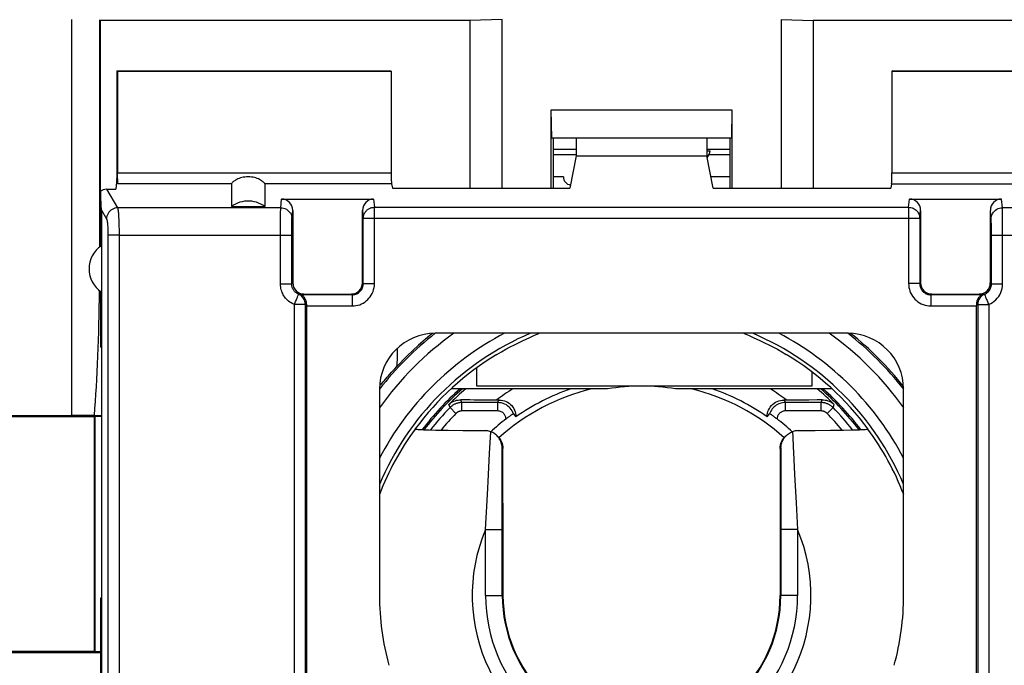
# Model space of a CAD drawing. Units: millimetres. Extents: x -54.1 to 30.6, y -24.5 to 40.
# Drawn here: x 0.1 to 17.8, y 8.7 to 20.3 of the extents above; entities that cross this region are included whole.
import ezdxf

# ---------------------------------------------------------------- set-up
doc = ezdxf.new("R2010")
doc.units = ezdxf.units.MM
doc.header["$LTSCALE"] = 16.335
doc.layers.get('0').update_dxf_attribs({"linetype": 'CONTINUOUS'})
for name, color, linetype in [('ASSI', 7, 'CONTINUOUS'), ('DRAFT', 7, 'CONTINUOUS'), ('IMPORT_IGES', 7, 'CONTINUOUS'), ('RACCORDO', 7, 'CONTINUOUS'), ('SMUSSO', 7, 'CONTINUOUS')]:
    doc.layers.add(name, color=color, linetype=linetype)

msp = doc.modelspace()

# ---------------------------------------------------------------- linework, layer by layer
at = {"color": 250, "linetype": 'CONTINUOUS'}
for p, q in [((4.785, 16.944), (1.861, 16.944)), ((4.785, 16.944), (4.801, 17.1)), ((6.449, 17.1), (6.464, 16.953)), ((6.464, 15.586), (6.464, 16.953)), ((6.464, 16.953), (16.036, 16.953)), ((16.036, 16.953), (16.051, 17.1)), ((16.036, 16.953), (16.036, 15.586)), ((17.715, 16.944), (17.699, 17.1)), ((20.639, 16.944), (17.715, 16.944)), ((4.782, 16.756), (4.783, 16.835)), ((4.783, 16.835), (4.783, 16.876)), ((4.985, 16.747), (5, 16.898)), ((6.25, 16.898), (6.264, 16.756)), ((16.236, 16.756), (16.25, 16.898)), ((17.515, 16.747), (17.5, 16.898)), ((17.717, 16.881), (17.716, 16.912)), ((17.718, 16.821), (17.717, 16.881)), ((17.719, 16.701), (17.718, 16.821)), ((4.781, 16.615), (4.782, 16.756)), ((4.781, 15.581), (4.781, 16.615)), ((4.981, 16.594), (4.982, 16.652)), ((4.981, 16.526), (4.981, 16.594)), ((4.982, 16.652), (4.983, 16.682)), ((6.264, 15.586), (6.264, 16.756)), ((6.264, 16.756), (16.236, 16.756)), ((16.236, 16.756), (16.236, 15.586)), ((17.517, 16.686), (17.517, 16.709)), ((17.518, 16.658), (17.517, 16.686)), ((17.519, 16.601), (17.518, 16.658)), ((17.519, 16.531), (17.519, 16.601)), ((17.719, 16.497), (17.719, 16.701)), ((1.887, 16.451), (4.981, 16.451)), ((4.981, 15.581), (4.981, 16.526)), ((17.519, 15.581), (17.519, 16.531)), ((17.519, 16.451), (20.613, 16.451)), ((17.719, 15.581), (17.719, 16.497)), ((4.781, 15.581), (4.981, 15.581)), ((4.981, 15.581), (5, 15.6)), ((6.264, 15.586), (6.25, 15.6)), ((6.264, 15.586), (6.464, 15.586)), ((16.236, 15.586), (16.036, 15.586)), ((16.236, 15.586), (16.25, 15.6)), ((17.519, 15.581), (17.5, 15.6)), ((17.519, 15.581), (17.719, 15.581)), ((6.064, 15.386), (5.155, 15.386)), ((5.197, 15.397), (5.2, 15.4)), ((6.064, 15.386), (6.05, 15.4)), ((6.064, 15.386), (6.064, 15.186)), ((16.436, 15.386), (16.45, 15.4)), ((17.345, 15.386), (16.436, 15.386)), ((16.436, 15.386), (16.436, 15.186)), ((17.303, 15.397), (17.3, 15.4)), ((5.029, 5.573), (5.029, 15.211)), ((5.226, 15.211), (5.029, 15.211)), ((5.226, 5.573), (5.226, 15.211)), ((5.25, 15.186), (6.064, 15.186)), ((16.436, 15.186), (17.25, 15.186)), ((17.274, 15.211), (17.471, 15.211)), ((17.274, 15.211), (17.274, 5.573)), ((17.471, 15.211), (17.471, 5.573)), ((6.87, 14.425), (6.873, 14.331)), ((7.818, 13.366), (7.797, 13.42)), ((8.032, 13.455), (8.012, 13.504)), ((8.032, 13.305), (8.032, 13.455)), ((8.673, 13.455), (8.032, 13.455)), ((8.673, 13.305), (8.673, 13.455)), ((14.468, 13.455), (13.827, 13.455)), ((13.827, 13.305), (13.827, 13.455)), ((14.468, 13.455), (14.488, 13.504)), ((14.468, 13.305), (14.468, 13.455)), ((14.682, 13.366), (14.703, 13.42)), ((7.925, 13.261), (7.818, 13.366)), ((8.673, 13.305), (8.032, 13.305)), ((14.468, 13.305), (13.827, 13.305)), ((14.575, 13.261), (14.682, 13.366)), ((8.528, 12.545), (8.547, 12.934)), ((13.953, 12.934), (13.958, 12.839)), ((8.501, 12.04), (8.528, 12.545)), ((8.755, 11.844), (8.753, 12.645)), ((8.766, 12.631), (8.753, 12.645)), ((13.747, 12.645), (13.734, 12.631)), ((13.747, 12.645), (13.747, 12.471)), ((13.97, 12.568), (13.992, 12.17)), ((13.747, 12.471), (13.745, 10)), ((13.992, 12.17), (14.02, 11.658)), ((8.755, 11.182), (8.755, 11.844)), ((8.471, 11.495), (8.483, 11.703)), ((14.02, 11.658), (14.045, 11.182)), ((8.455, 10), (8.455, 11.182)), ((8.455, 11.182), (8.755, 11.182)), ((8.755, 10), (8.755, 11.182)), ((14.045, 11.182), (13.745, 11.182)), ((14.045, 11.182), (14.045, 10)), ((8.455, 10), (8.767, 10)), ((14.045, 10), (13.733, 10))]:
    msp.add_line(p, q, dxfattribs=at)
at = {"color": 7, "linetype": 'CONTINUOUS'}
for p, q in [((3.9, 16.966), (4.5, 16.966)), ((4.801, 17.1), (6.449, 17.1)), ((16.051, 17.1), (17.699, 17.1)), ((5, 16.898), (5, 15.6)), ((6.25, 15.6), (6.25, 16.898)), ((16.25, 16.898), (16.25, 15.6)), ((17.5, 15.6), (17.5, 16.898)), ((5.176, 15.392), (5.155, 15.386)), ((5.197, 15.397), (5.176, 15.392)), ((17.324, 15.392), (17.303, 15.397)), ((17.345, 15.386), (17.324, 15.392)), ((5.25, 15.199), (5.25, 15.205)), ((5.25, 15.192), (5.25, 15.199)), ((5.25, 5.597), (5.25, 15.192)), ((17.25, 15.205), (17.25, 15.199)), ((17.25, 15.199), (17.25, 15.192)), ((17.25, 5.597), (17.25, 15.192)), ((14.946, 14.696), (7.554, 14.696)), ((1.571, 14.45), (1.553, 14.45)), ((1.571, 14.45), (1.571, 9.95)), ((6.554, 13.696), (6.554, 10.002)), ((15.946, 10.002), (15.946, 13.696)), ((8.07, 13.503), (8.012, 13.504)), ((8.173, 13.502), (8.07, 13.503)), ((8.253, 13.501), (8.173, 13.502)), ((8.437, 13.5), (8.253, 13.501)), ((8.7, 13.5), (8.437, 13.5)), ((14.063, 13.5), (13.8, 13.5)), ((14.247, 13.501), (14.063, 13.5)), ((14.398, 13.502), (14.247, 13.501)), ((14.488, 13.504), (14.398, 13.502)), ((8.955, 13.256), (9, 13.2)), ((13.5, 13.2), (13.545, 13.256)), ((7.194, 12.982), (7.194, 12.983)), ((7.562, 12.964), (7.782, 12.96)), ((7.782, 12.96), (8.045, 12.956)), ((8.045, 12.956), (8.445, 12.953)), ((14.055, 12.953), (14.359, 12.955)), ((14.359, 12.955), (14.635, 12.959)), ((14.635, 12.959), (14.87, 12.963)), ((14.87, 12.963), (15.001, 12.966)), ((15.001, 12.966), (15.109, 12.969)), ((15.306, 12.983), (15.306, 12.982)), ((8.767, 11.652), (8.766, 12.631)), ((13.734, 12.631), (13.733, 10)), ((8.767, 11.652), (8.767, 10)), ((1.571, 9.95), (1.553, 9.95))]:
    msp.add_line(p, q, dxfattribs=at)
for points in [[(4.5, 16.966), (4.464, 16.99), (4.427, 17.011), (4.388, 17.028), (4.348, 17.042), (4.306, 17.053), (4.264, 17.06), (4.222, 17.064), (4.178, 17.064), (4.136, 17.06), (4.094, 17.053), (4.052, 17.042), (4.012, 17.028), (3.973, 17.011), (3.936, 16.99), (3.9, 16.966)], [(5.25, 15.205), (5.249, 15.223), (5.248, 15.241), (5.245, 15.258), (5.241, 15.274), (5.236, 15.289), (5.23, 15.303), (5.224, 15.315), (5.217, 15.326), (5.21, 15.336), (5.204, 15.345), (5.197, 15.352), (5.19, 15.359), (5.184, 15.365), (5.178, 15.37), (5.172, 15.374), (5.167, 15.378), (5.163, 15.38), (5.159, 15.383), (5.157, 15.384), (5.155, 15.385), (5.155, 15.386)], [(17.345, 15.386), (17.345, 15.385), (17.343, 15.384), (17.341, 15.383), (17.337, 15.38), (17.333, 15.378), (17.328, 15.374), (17.322, 15.37), (17.316, 15.365), (17.31, 15.359), (17.303, 15.352), (17.297, 15.345), (17.29, 15.336), (17.283, 15.326), (17.276, 15.315), (17.27, 15.303), (17.264, 15.289), (17.259, 15.274), (17.255, 15.258), (17.252, 15.241), (17.251, 15.223), (17.25, 15.205)], [(7.504, 14.694), (7.461, 14.66), (7.252, 14.482), (7.052, 14.294), (6.858, 14.096)], [(8.659, 14.317), (8.738, 14.364), (8.817, 14.409), (8.895, 14.451), (8.971, 14.491), (9.046, 14.528), (9.117, 14.563), (9.184, 14.594), (9.247, 14.623), (9.307, 14.649), (9.362, 14.673), (9.412, 14.694), (9.417, 14.696)], [(13.083, 14.696), (13.088, 14.694), (13.138, 14.673), (13.193, 14.649), (13.252, 14.623), (13.316, 14.594), (13.383, 14.563), (13.454, 14.528), (13.528, 14.491), (13.605, 14.451), (13.683, 14.409), (13.762, 14.364), (13.841, 14.317)], [(6.578, 13.774), (6.599, 13.8), (6.62, 13.826), (6.643, 13.852), (6.666, 13.88), (6.69, 13.908), (6.715, 13.937), (6.741, 13.967), (6.769, 13.998), (6.798, 14.03), (6.827, 14.062), (6.859, 14.096)], [(7.797, 13.42), (7.818, 13.438), (7.841, 13.455), (7.864, 13.468), (7.888, 13.48), (7.912, 13.489), (7.937, 13.496), (7.962, 13.5), (7.987, 13.503), (8.012, 13.504)], [(8.7, 13.5), (8.732, 13.498), (8.763, 13.493), (8.793, 13.485), (8.822, 13.474), (8.85, 13.46), (8.876, 13.443), (8.901, 13.423), (8.923, 13.401), (8.943, 13.376), (8.96, 13.35), (8.974, 13.322), (8.985, 13.292), (8.993, 13.263), (8.998, 13.232), (9, 13.2)], [(13.5, 13.2), (13.502, 13.232), (13.507, 13.263), (13.515, 13.293), (13.526, 13.322), (13.54, 13.35), (13.557, 13.376), (13.577, 13.401), (13.599, 13.423), (13.624, 13.443), (13.65, 13.46), (13.678, 13.474), (13.707, 13.485), (13.737, 13.493), (13.768, 13.498), (13.8, 13.5)], [(14.488, 13.504), (14.513, 13.503), (14.538, 13.5), (14.563, 13.496), (14.588, 13.489), (14.612, 13.48), (14.636, 13.468), (14.659, 13.454), (14.682, 13.438), (14.703, 13.42)], [(8.955, 13.256), (8.954, 13.255), (8.951, 13.254), (8.947, 13.252), (8.942, 13.248), (8.935, 13.244), (8.928, 13.239), (8.92, 13.234), (8.911, 13.228), (8.902, 13.222), (8.893, 13.215), (8.884, 13.208), (8.874, 13.202), (8.865, 13.195), (8.856, 13.188), (8.839, 13.175)], [(13.677, 13.163), (13.665, 13.173), (13.652, 13.182), (13.64, 13.191), (13.627, 13.201), (13.615, 13.21), (13.603, 13.218), (13.592, 13.226), (13.582, 13.233), (13.572, 13.239), (13.564, 13.244), (13.557, 13.249), (13.552, 13.252), (13.548, 13.254), (13.546, 13.256), (13.545, 13.256)], [(8.839, 13.175), (8.83, 13.169), (8.823, 13.163)], [(7.194, 12.982), (7.197, 12.98), (7.207, 12.979), (7.222, 12.977), (7.244, 12.975), (7.272, 12.974), (7.306, 12.972), (7.345, 12.97), (7.391, 12.969), (7.442, 12.967), (7.562, 12.964)], [(8.547, 12.934), (8.531, 12.94), (8.514, 12.944), (8.497, 12.948), (8.479, 12.95), (8.462, 12.952), (8.445, 12.953)], [(8.66, 12.862), (8.649, 12.872), (8.634, 12.885), (8.618, 12.897), (8.602, 12.908), (8.584, 12.918), (8.566, 12.927), (8.547, 12.934)], [(13.84, 12.862), (13.851, 12.872), (13.866, 12.885), (13.882, 12.897), (13.899, 12.908), (13.916, 12.918), (13.934, 12.927), (13.953, 12.934)], [(14.055, 12.953), (14.038, 12.952), (14.021, 12.95), (14.003, 12.948), (13.986, 12.944), (13.969, 12.94), (13.953, 12.934)], [(15.109, 12.969), (15.155, 12.97), (15.194, 12.972), (15.228, 12.974), (15.256, 12.975), (15.278, 12.977), (15.293, 12.979), (15.303, 12.98), (15.306, 12.982)], [(8.753, 12.645), (8.751, 12.669), (8.748, 12.692), (8.743, 12.714), (8.737, 12.735), (8.73, 12.756), (8.721, 12.775), (8.712, 12.793), (8.701, 12.811), (8.69, 12.827), (8.677, 12.843), (8.664, 12.858), (8.66, 12.862)], [(8.691, 12.83), (8.711, 12.805), (8.728, 12.778), (8.741, 12.75), (8.752, 12.721), (8.76, 12.691), (8.765, 12.661), (8.766, 12.631)], [(13.734, 12.631), (13.735, 12.661), (13.74, 12.691), (13.748, 12.721), (13.759, 12.75), (13.772, 12.778), (13.789, 12.805), (13.809, 12.83), (13.823, 12.844)], [(13.747, 12.645), (13.749, 12.669), (13.752, 12.692), (13.757, 12.714), (13.763, 12.736), (13.77, 12.756), (13.779, 12.775), (13.789, 12.794), (13.799, 12.811), (13.811, 12.828), (13.823, 12.844), (13.837, 12.859), (13.84, 12.862)]]:
    msp.add_lwpolyline(points, dxfattribs=at)
at = {"color": 250, "linetype": 'CONTINUOUS'}
for points in [[(4.783, 16.876), (4.784, 16.91), (4.784, 16.923), (4.785, 16.935), (4.785, 16.944)], [(4.785, 16.944), (4.811, 16.942), (4.837, 16.937), (4.861, 16.929), (4.885, 16.917), (4.907, 16.903), (4.926, 16.886), (4.944, 16.867), (4.958, 16.845), (4.97, 16.822), (4.978, 16.798), (4.983, 16.773), (4.985, 16.747)], [(6.264, 16.756), (6.264, 16.767), (6.265, 16.779), (6.267, 16.79), (6.269, 16.801), (6.273, 16.812), (6.276, 16.823), (6.28, 16.834), (6.285, 16.844), (6.291, 16.854), (6.297, 16.864), (6.304, 16.873), (6.311, 16.882), (6.319, 16.891), (6.327, 16.899), (6.335, 16.907), (6.345, 16.914), (6.354, 16.92), (6.364, 16.926), (6.374, 16.932), (6.385, 16.937), (6.396, 16.941), (6.407, 16.945), (6.418, 16.948), (6.429, 16.95), (6.441, 16.952), (6.452, 16.953), (6.464, 16.953)], [(16.036, 16.953), (16.057, 16.952), (16.078, 16.949), (16.098, 16.943), (16.117, 16.936), (16.136, 16.926), (16.154, 16.915), (16.17, 16.902), (16.185, 16.887), (16.198, 16.871), (16.209, 16.854), (16.219, 16.835), (16.226, 16.816), (16.232, 16.796), (16.235, 16.776), (16.236, 16.756)], [(17.515, 16.747), (17.517, 16.773), (17.522, 16.798), (17.53, 16.822), (17.542, 16.845), (17.556, 16.867), (17.574, 16.886), (17.593, 16.903), (17.615, 16.917), (17.639, 16.929), (17.663, 16.937), (17.689, 16.942), (17.715, 16.944)], [(17.716, 16.912), (17.716, 16.925), (17.715, 16.936), (17.715, 16.944)], [(4.983, 16.682), (4.983, 16.707), (4.984, 16.717), (4.984, 16.726), (4.984, 16.734), (4.985, 16.741), (4.985, 16.747)], [(17.517, 16.709), (17.516, 16.719), (17.516, 16.728), (17.516, 16.735), (17.515, 16.742), (17.515, 16.747)], [(5.029, 15.211), (5, 15.224), (4.974, 15.239), (4.949, 15.255), (4.926, 15.272), (4.906, 15.29), (4.888, 15.308), (4.871, 15.327), (4.856, 15.346), (4.843, 15.366), (4.831, 15.386), (4.82, 15.407), (4.811, 15.428), (4.802, 15.451), (4.795, 15.474), (4.789, 15.499), (4.785, 15.525), (4.782, 15.552), (4.781, 15.581)], [(5.105, 15.396), (5.09, 15.402), (5.077, 15.41), (5.065, 15.418), (5.054, 15.426), (5.043, 15.435), (5.034, 15.444), (5.026, 15.454), (5.019, 15.464), (5.012, 15.473), (5.006, 15.484), (5.001, 15.494), (4.996, 15.504), (4.992, 15.516), (4.988, 15.527), (4.985, 15.54), (4.983, 15.553), (4.981, 15.566), (4.981, 15.581)], [(6.064, 15.186), (6.099, 15.188), (6.133, 15.192), (6.166, 15.199), (6.199, 15.209), (6.231, 15.222), (6.261, 15.238), (6.29, 15.256), (6.317, 15.276), (6.343, 15.299), (6.366, 15.324), (6.388, 15.351), (6.407, 15.38), (6.424, 15.412), (6.438, 15.445), (6.449, 15.479), (6.457, 15.514), (6.462, 15.549), (6.464, 15.586)], [(6.064, 15.386), (6.081, 15.387), (6.098, 15.389), (6.115, 15.393), (6.131, 15.398), (6.147, 15.404), (6.163, 15.412), (6.177, 15.421), (6.191, 15.431), (6.203, 15.443), (6.215, 15.455), (6.226, 15.469), (6.236, 15.483), (6.244, 15.499), (6.251, 15.515), (6.257, 15.532), (6.261, 15.55), (6.263, 15.568), (6.264, 15.586)], [(16.036, 15.586), (16.038, 15.551), (16.042, 15.517), (16.049, 15.484), (16.059, 15.451), (16.072, 15.419), (16.088, 15.389), (16.106, 15.36), (16.126, 15.333), (16.149, 15.307), (16.174, 15.284), (16.201, 15.262), (16.23, 15.243), (16.262, 15.226), (16.295, 15.212), (16.329, 15.201), (16.364, 15.193), (16.399, 15.188), (16.436, 15.186)], [(16.236, 15.586), (16.237, 15.569), (16.239, 15.552), (16.243, 15.535), (16.248, 15.519), (16.254, 15.503), (16.262, 15.487), (16.271, 15.473), (16.281, 15.459), (16.293, 15.447), (16.305, 15.435), (16.319, 15.424), (16.333, 15.414), (16.349, 15.406), (16.365, 15.399), (16.382, 15.393), (16.4, 15.389), (16.418, 15.387), (16.436, 15.386)], [(17.395, 15.396), (17.413, 15.404), (17.429, 15.414), (17.445, 15.425), (17.459, 15.438), (17.472, 15.452), (17.484, 15.467), (17.494, 15.484), (17.503, 15.502), (17.51, 15.521), (17.515, 15.54), (17.518, 15.56), (17.519, 15.581)], [(17.471, 15.211), (17.507, 15.227), (17.54, 15.247), (17.571, 15.27), (17.599, 15.295), (17.625, 15.323), (17.649, 15.354), (17.669, 15.388), (17.687, 15.424), (17.701, 15.461), (17.711, 15.5), (17.717, 15.54), (17.719, 15.581)], [(5.079, 15.333), (5.085, 15.346), (5.094, 15.369)], [(5.094, 15.369), (5.098, 15.378), (5.101, 15.385), (5.103, 15.391), (5.104, 15.394), (5.105, 15.396)], [(5.197, 15.397), (5.193, 15.397), (5.189, 15.396), (5.184, 15.395), (5.18, 15.395), (5.176, 15.394), (5.173, 15.394), (5.169, 15.394), (5.165, 15.393), (5.162, 15.393), (5.159, 15.393), (5.155, 15.393), (5.152, 15.393), (5.149, 15.393), (5.146, 15.393), (5.144, 15.393), (5.141, 15.393), (5.138, 15.393), (5.135, 15.393), (5.133, 15.393), (5.13, 15.393), (5.128, 15.393), (5.126, 15.393), (5.123, 15.393), (5.121, 15.394), (5.118, 15.394), (5.116, 15.394), (5.113, 15.394), (5.111, 15.395), (5.108, 15.395), (5.105, 15.396)], [(5.226, 15.211), (5.225, 15.23), (5.223, 15.25), (5.218, 15.268), (5.212, 15.287), (5.204, 15.304), (5.194, 15.321), (5.183, 15.337), (5.169, 15.352), (5.155, 15.365), (5.139, 15.377), (5.123, 15.387), (5.105, 15.396)], [(17.395, 15.396), (17.377, 15.387), (17.361, 15.377), (17.345, 15.365), (17.331, 15.352), (17.317, 15.337), (17.306, 15.321), (17.296, 15.304), (17.288, 15.287), (17.282, 15.268), (17.277, 15.25), (17.275, 15.23), (17.274, 15.211)], [(17.303, 15.397), (17.307, 15.397), (17.311, 15.396), (17.315, 15.395), (17.319, 15.395), (17.323, 15.394), (17.327, 15.394), (17.331, 15.394), (17.334, 15.393), (17.338, 15.393), (17.341, 15.393), (17.344, 15.393), (17.347, 15.393), (17.35, 15.393), (17.353, 15.393), (17.356, 15.393), (17.359, 15.393), (17.362, 15.393), (17.364, 15.393), (17.367, 15.393), (17.369, 15.393), (17.372, 15.393), (17.374, 15.393), (17.377, 15.393), (17.379, 15.394), (17.382, 15.394), (17.384, 15.394), (17.387, 15.394), (17.39, 15.395), (17.392, 15.395), (17.395, 15.396)], [(17.395, 15.396), (17.396, 15.394), (17.397, 15.391), (17.399, 15.385), (17.402, 15.378), (17.406, 15.369), (17.415, 15.346)], [(5.029, 15.211), (5.037, 15.229), (5.045, 15.248), (5.052, 15.267), (5.059, 15.285), (5.067, 15.302), (5.079, 15.333)], [(5.25, 15.205), (5.246, 15.206), (5.242, 15.206), (5.239, 15.207), (5.235, 15.208), (5.23, 15.209), (5.226, 15.211)], [(17.25, 15.205), (17.254, 15.206), (17.258, 15.206), (17.261, 15.207), (17.266, 15.208), (17.27, 15.209), (17.274, 15.211)], [(17.415, 15.346), (17.421, 15.333), (17.433, 15.302)], [(17.433, 15.302), (17.441, 15.285), (17.448, 15.267), (17.455, 15.248), (17.463, 15.229), (17.471, 15.211)], [(6.873, 14.331), (6.873, 14.292), (6.871, 14.252), (6.869, 14.213), (6.867, 14.174), (6.863, 14.135), (6.858, 14.096)], [(8.032, 13.455), (8.022, 13.455), (8.012, 13.455), (8.002, 13.454), (7.991, 13.453), (7.981, 13.451), (7.97, 13.449), (7.96, 13.447), (7.95, 13.444), (7.939, 13.441), (7.929, 13.437), (7.919, 13.433), (7.908, 13.429), (7.898, 13.424), (7.888, 13.418), (7.878, 13.413), (7.868, 13.406), (7.858, 13.4), (7.848, 13.392), (7.838, 13.384), (7.828, 13.375), (7.818, 13.366)], [(8.673, 13.455), (8.673, 13.457), (8.674, 13.46), (8.674, 13.462), (8.675, 13.464), (8.676, 13.466), (8.677, 13.468), (8.678, 13.471), (8.679, 13.473), (8.681, 13.476), (8.682, 13.478), (8.684, 13.481), (8.686, 13.483), (8.688, 13.486), (8.69, 13.489), (8.692, 13.491), (8.694, 13.494), (8.697, 13.497), (8.7, 13.5)], [(8.955, 13.256), (8.945, 13.282), (8.931, 13.308), (8.915, 13.332), (8.897, 13.355), (8.877, 13.375), (8.854, 13.394), (8.829, 13.412), (8.801, 13.426), (8.772, 13.439), (8.74, 13.448), (8.707, 13.453), (8.673, 13.455)], [(13.827, 13.455), (13.803, 13.454), (13.778, 13.451), (13.754, 13.446), (13.73, 13.439), (13.707, 13.43), (13.685, 13.42), (13.664, 13.407), (13.644, 13.393), (13.625, 13.377), (13.607, 13.36), (13.591, 13.341), (13.577, 13.321), (13.564, 13.3), (13.554, 13.278), (13.545, 13.256)], [(13.8, 13.5), (13.803, 13.496), (13.807, 13.493), (13.81, 13.489), (13.812, 13.486), (13.815, 13.483), (13.817, 13.48), (13.819, 13.476), (13.82, 13.474), (13.822, 13.471), (13.823, 13.468), (13.824, 13.465), (13.825, 13.463), (13.826, 13.46), (13.827, 13.458), (13.827, 13.455)], [(14.682, 13.366), (14.674, 13.373), (14.667, 13.38), (14.659, 13.386), (14.651, 13.393), (14.642, 13.399), (14.634, 13.405), (14.625, 13.411), (14.615, 13.416), (14.606, 13.422), (14.596, 13.427), (14.586, 13.431), (14.576, 13.435), (14.565, 13.439), (14.554, 13.443), (14.543, 13.446), (14.532, 13.449), (14.52, 13.451), (14.507, 13.453), (14.495, 13.454), (14.481, 13.455), (14.468, 13.455)], [(8.032, 13.305), (8.027, 13.305), (8.022, 13.305), (8.017, 13.305), (8.012, 13.304), (8.007, 13.303), (8.001, 13.302), (7.996, 13.301), (7.991, 13.3), (7.986, 13.298), (7.981, 13.296), (7.976, 13.294), (7.97, 13.292), (7.965, 13.29), (7.96, 13.287), (7.955, 13.284), (7.95, 13.281), (7.945, 13.278), (7.94, 13.274), (7.935, 13.27), (7.93, 13.265), (7.925, 13.261)], [(8.823, 13.163), (8.821, 13.178), (8.818, 13.192), (8.814, 13.206), (8.809, 13.219), (8.802, 13.232), (8.794, 13.244), (8.785, 13.255), (8.775, 13.266), (8.763, 13.275), (8.751, 13.284), (8.737, 13.291), (8.722, 13.297), (8.707, 13.301), (8.69, 13.304), (8.673, 13.305)], [(13.827, 13.305), (13.814, 13.305), (13.802, 13.303), (13.789, 13.301), (13.777, 13.297), (13.765, 13.292), (13.754, 13.286), (13.743, 13.28), (13.733, 13.272), (13.723, 13.263), (13.714, 13.254), (13.706, 13.244), (13.699, 13.234), (13.693, 13.223), (13.688, 13.211), (13.684, 13.199), (13.681, 13.187), (13.679, 13.175), (13.677, 13.163)], [(14.575, 13.261), (14.571, 13.264), (14.567, 13.268), (14.563, 13.271), (14.559, 13.274), (14.555, 13.277), (14.551, 13.28), (14.546, 13.283), (14.541, 13.286), (14.537, 13.289), (14.532, 13.291), (14.527, 13.293), (14.522, 13.295), (14.516, 13.297), (14.511, 13.299), (14.505, 13.301), (14.5, 13.302), (14.494, 13.303), (14.487, 13.304), (14.481, 13.305), (14.474, 13.305), (14.468, 13.305)], [(13.958, 12.839), (13.966, 12.656), (13.97, 12.568)], [(8.483, 11.703), (8.495, 11.923), (8.501, 12.04)], [(8.455, 11.182), (8.466, 11.39), (8.471, 11.495)]]:
    msp.add_lwpolyline(points, dxfattribs=at)
for radius, start, end in [(5.101, 112.9515, 157.0534), (5.977, 128.2056, 141.7946), (5.777, 125.6166, 144.3939), (5.301, 117.6128, 152.3874), (5.101, 22.9799, 67.0174), (5.301, 27.6355, 62.3546), (5.777, 35.6061, 54.3834), (5.977, 38.2054, 51.7944), (4.927, 131.2915, 142.8981), (4.86, 130.3867, 135.2767), (4.36, 121.9321, 126.6023), (4.36, 53.3977, 58.0554), (4.86, 44.7233, 49.6132), (4.927, 37.1019, 48.7085), (4.807, 135.5577, 141.8854), (4.657, 135.5577, 140.4801), (4.657, 39.5199, 44.4423), (4.807, 38.1146, 44.4423), (5.034, 143.6779, 158.9116), (5.034, 21.0853, 36.3221), (3.035, 157.0697, 255.0158), (3.035, 284.9842, 22.9303), (2.795, 180, 360), (2.495, 180, 360)]:
    msp.add_arc((11.25, 10), radius, start, end, dxfattribs=at)
at = {"color": 7, "linetype": 'CONTINUOUS'}
for radius, start, end in [(5.035, 120.9768, 143.6744), (5.035, 36.3256, 59.0232), (4.9, 130.9405, 142.6777), (3.808, 103.5991, 132.1434), (3.912, 108.8939, 125.1132), (3.808, 47.8567, 76.4001), (3.912, 54.8868, 71.1061), (4.9, 37.3223, 49.0595), (3.987, 127.5048, 132.6509), (3.987, 47.3492, 52.4952), (4.696, 179.9787, 195.4422), (2.483, 180, 360), (4.696, 344.5578, 0.0213)]:
    msp.add_arc((11.25, 10), radius, start, end, dxfattribs=at)
for centre, major_axis, ratio, start_param, end_param in [((4.8, 16.897), (0.02, 0.202), 0.984662, -1.470598, 0.097167), ((6.45, 16.897), (-0.02, 0.202), 0.984662, -0.097167, 1.470598), ((16.05, 16.897), (0.02, 0.202), 0.984662, -1.470598, 0.097167), ((17.7, 16.897), (-0.02, 0.202), 0.984662, -0.097167, 1.470598), ((7.554, 13.696), (0.707, -0.707), 0.999695, 2.356347, 3.926839), ((14.946, 13.696), (0.707, 0.707), 0.999695, -0.785246, 0.785246), ((11.25, 10.011), (0, 5.998), 0.999998, 5.384179, 5.608617)]:
    msp.add_ellipse(centre, major_axis=major_axis, ratio=ratio, start_param=start_param, end_param=end_param, dxfattribs=at)
at = {"layer": 'ASSI', "color": 7, "linetype": 'CONTINUOUS'}
for p, q in [((9.667, 17.994), (10.08, 17.994)), ((10.08, 17.891), (9.667, 17.891)), ((12.42, 17.994), (12.833, 17.994)), ((12.42, 17.967), (12.481, 17.965)), ((12.833, 17.891), (12.454, 17.891)), ((10.64, 13.7), (7.837, 13.7)), ((14.663, 13.7), (11.86, 13.7)), ((8.07, 13.503), (8.012, 13.504)), ((8.173, 13.502), (8.07, 13.503)), ((8.253, 13.501), (8.173, 13.502)), ((8.437, 13.5), (8.253, 13.501)), ((8.7, 13.5), (8.437, 13.5)), ((14.063, 13.5), (13.8, 13.5)), ((14.247, 13.501), (14.063, 13.5)), ((14.398, 13.502), (14.247, 13.501)), ((14.488, 13.504), (14.398, 13.502)), ((8.955, 13.256), (9, 13.2)), ((13.5, 13.2), (13.545, 13.256))]:
    msp.add_line(p, q, dxfattribs=at)
at = {"layer": 'ASSI', "color": 250, "linetype": 'CONTINUOUS'}
for p, q in [((7.818, 13.366), (7.797, 13.42)), ((8.032, 13.455), (8.012, 13.504)), ((8.032, 13.305), (8.032, 13.455)), ((8.673, 13.455), (8.032, 13.455)), ((8.673, 13.305), (8.673, 13.455)), ((14.468, 13.455), (13.827, 13.455)), ((13.827, 13.305), (13.827, 13.455)), ((14.468, 13.455), (14.488, 13.504)), ((14.468, 13.305), (14.468, 13.455)), ((14.682, 13.366), (14.703, 13.42)), ((7.925, 13.261), (7.818, 13.366)), ((8.673, 13.305), (8.032, 13.305)), ((14.468, 13.305), (13.827, 13.305)), ((14.575, 13.261), (14.682, 13.366))]:
    msp.add_line(p, q, dxfattribs=at)
at = {"layer": 'ASSI', "color": 7, "linetype": 'CONTINUOUS'}
for points in [[(7.797, 13.42), (7.818, 13.438), (7.841, 13.455), (7.864, 13.468), (7.888, 13.48), (7.912, 13.489), (7.937, 13.496), (7.962, 13.5), (7.987, 13.503), (8.012, 13.504)], [(8.7, 13.5), (8.732, 13.498), (8.763, 13.493), (8.793, 13.485), (8.822, 13.474), (8.85, 13.46), (8.876, 13.443), (8.901, 13.423), (8.923, 13.401), (8.943, 13.376), (8.96, 13.35), (8.974, 13.322), (8.985, 13.292), (8.993, 13.263), (8.998, 13.232), (9, 13.2)], [(13.5, 13.2), (13.502, 13.232), (13.507, 13.263), (13.515, 13.293), (13.526, 13.322), (13.54, 13.35), (13.557, 13.376), (13.577, 13.401), (13.599, 13.423), (13.624, 13.443), (13.65, 13.46), (13.678, 13.474), (13.707, 13.485), (13.737, 13.493), (13.768, 13.498), (13.8, 13.5)], [(14.488, 13.504), (14.513, 13.503), (14.538, 13.5), (14.563, 13.496), (14.588, 13.489), (14.612, 13.48), (14.636, 13.468), (14.659, 13.454), (14.682, 13.438), (14.703, 13.42)], [(8.955, 13.256), (8.954, 13.255), (8.951, 13.254), (8.947, 13.252), (8.942, 13.248), (8.935, 13.244), (8.928, 13.239), (8.92, 13.234), (8.911, 13.228), (8.902, 13.222), (8.893, 13.215), (8.884, 13.208), (8.874, 13.202), (8.865, 13.195), (8.856, 13.188), (8.839, 13.175)], [(13.677, 13.163), (13.665, 13.173), (13.652, 13.182), (13.64, 13.191), (13.627, 13.201), (13.615, 13.21), (13.603, 13.218), (13.592, 13.226), (13.582, 13.233), (13.572, 13.239), (13.564, 13.244), (13.557, 13.249), (13.552, 13.252), (13.548, 13.254), (13.546, 13.256), (13.545, 13.256)], [(8.839, 13.175), (8.83, 13.169), (8.823, 13.163)]]:
    msp.add_lwpolyline(points, dxfattribs=at)
at = {"layer": 'ASSI', "color": 250, "linetype": 'CONTINUOUS'}
for points in [[(8.032, 13.455), (8.022, 13.455), (8.012, 13.455), (8.002, 13.454), (7.991, 13.453), (7.981, 13.451), (7.97, 13.449), (7.96, 13.447), (7.95, 13.444), (7.939, 13.441), (7.929, 13.437), (7.919, 13.433), (7.908, 13.429), (7.898, 13.424), (7.888, 13.418), (7.878, 13.413), (7.868, 13.406), (7.858, 13.4), (7.848, 13.392), (7.838, 13.384), (7.828, 13.375), (7.818, 13.366)], [(8.673, 13.455), (8.673, 13.457), (8.674, 13.46), (8.674, 13.462), (8.675, 13.464), (8.676, 13.466), (8.677, 13.468), (8.678, 13.471), (8.679, 13.473), (8.681, 13.476), (8.682, 13.478), (8.684, 13.481), (8.686, 13.483), (8.688, 13.486), (8.69, 13.489), (8.692, 13.491), (8.694, 13.494), (8.697, 13.497), (8.7, 13.5)], [(8.955, 13.256), (8.945, 13.282), (8.931, 13.308), (8.915, 13.332), (8.897, 13.355), (8.877, 13.375), (8.854, 13.394), (8.829, 13.412), (8.801, 13.426), (8.772, 13.439), (8.74, 13.448), (8.707, 13.453), (8.673, 13.455)], [(13.827, 13.455), (13.803, 13.454), (13.778, 13.451), (13.754, 13.446), (13.73, 13.439), (13.707, 13.43), (13.685, 13.42), (13.664, 13.407), (13.644, 13.393), (13.625, 13.377), (13.607, 13.36), (13.591, 13.341), (13.577, 13.321), (13.564, 13.3), (13.554, 13.278), (13.545, 13.256)], [(13.8, 13.5), (13.803, 13.496), (13.807, 13.493), (13.81, 13.489), (13.812, 13.486), (13.815, 13.483), (13.817, 13.48), (13.819, 13.476), (13.82, 13.474), (13.822, 13.471), (13.823, 13.468), (13.824, 13.465), (13.825, 13.463), (13.826, 13.46), (13.827, 13.458), (13.827, 13.455)], [(14.682, 13.366), (14.674, 13.373), (14.667, 13.38), (14.659, 13.386), (14.651, 13.393), (14.642, 13.399), (14.634, 13.405), (14.625, 13.411), (14.615, 13.416), (14.606, 13.422), (14.596, 13.427), (14.586, 13.431), (14.576, 13.435), (14.565, 13.439), (14.554, 13.443), (14.543, 13.446), (14.532, 13.449), (14.52, 13.451), (14.507, 13.453), (14.495, 13.454), (14.481, 13.455), (14.468, 13.455)], [(8.032, 13.305), (8.027, 13.305), (8.022, 13.305), (8.017, 13.305), (8.012, 13.304), (8.007, 13.303), (8.001, 13.302), (7.996, 13.301), (7.991, 13.3), (7.986, 13.298), (7.981, 13.296), (7.976, 13.294), (7.97, 13.292), (7.965, 13.29), (7.96, 13.287), (7.955, 13.284), (7.95, 13.281), (7.945, 13.278), (7.94, 13.274), (7.935, 13.27), (7.93, 13.265), (7.925, 13.261)], [(8.823, 13.163), (8.821, 13.178), (8.818, 13.192), (8.814, 13.206), (8.809, 13.219), (8.802, 13.232), (8.794, 13.244), (8.785, 13.255), (8.775, 13.266), (8.763, 13.275), (8.751, 13.284), (8.737, 13.291), (8.722, 13.297), (8.707, 13.301), (8.69, 13.304), (8.673, 13.305)], [(13.827, 13.305), (13.814, 13.305), (13.802, 13.303), (13.789, 13.301), (13.777, 13.297), (13.765, 13.292), (13.754, 13.286), (13.743, 13.28), (13.733, 13.272), (13.723, 13.263), (13.714, 13.254), (13.706, 13.244), (13.699, 13.234), (13.693, 13.223), (13.688, 13.211), (13.684, 13.199), (13.681, 13.187), (13.679, 13.175), (13.677, 13.163)], [(14.575, 13.261), (14.571, 13.264), (14.567, 13.268), (14.563, 13.271), (14.559, 13.274), (14.555, 13.277), (14.551, 13.28), (14.546, 13.283), (14.541, 13.286), (14.537, 13.289), (14.532, 13.291), (14.527, 13.293), (14.522, 13.295), (14.516, 13.297), (14.511, 13.299), (14.505, 13.301), (14.5, 13.302), (14.494, 13.303), (14.487, 13.304), (14.481, 13.305), (14.474, 13.305), (14.468, 13.305)]]:
    msp.add_lwpolyline(points, dxfattribs=at)
at = {"layer": 'ASSI', "color": 7, "linetype": 'CONTINUOUS'}
for centre, radius, start, end in [((12, 18.1), 0.5, 328.6572, 344.3467), ((11.25, 10), 4.9, 130.9405, 142.6777), ((11.25, 10), 3.808, 103.5991, 132.1434), ((11.25, 10), 3.912, 108.8939, 125.1132), ((11.25, 10), 3.75, 80.6332, 99.3668), ((11.25, 10), 3.808, 47.8567, 76.4001), ((11.25, 10), 3.912, 54.8868, 71.1061), ((11.25, 10), 4.9, 37.3223, 49.0595), ((11.25, 10), 3.987, 127.5048, 132.6509), ((11.25, 10), 3.987, 47.3492, 52.4952)]:
    msp.add_arc(centre, radius, start, end, dxfattribs=at)
at = {"layer": 'ASSI', "color": 250, "linetype": 'CONTINUOUS'}
for radius, start, end in [(4.927, 131.2915, 142.8981), (4.86, 130.3867, 135.2767), (4.36, 121.9321, 126.6023), (4.36, 53.3977, 58.0554), (4.86, 44.7233, 49.6132), (4.927, 37.1019, 48.7085), (4.807, 135.5577, 141.8854), (4.657, 135.5577, 140.4801), (4.657, 39.5199, 44.4423), (4.807, 38.1146, 44.4423)]:
    msp.add_arc((11.25, 10), radius, start, end, dxfattribs=at)
at = {"layer": 'DRAFT', "color": 7, "linetype": 'CONTINUOUS'}
for p, q in [((8.173, 20.3), (1.55, 20.3)), ((8.75, 20.317), (8.173, 20.3)), ((8.75, 17.294), (8.75, 20.317)), ((13.75, 20.317), (13.75, 17.294)), ((13.75, 20.317), (14.327, 20.3)), ((20.95, 20.3), (14.327, 20.3)), ((1.85, 19.4), (1.85, 17.471)), ((1.85, 19.4), (1.857, 19.393)), ((1.85, 19.4), (6.75, 19.4)), ((1.857, 19.393), (6.764, 19.393)), ((6.75, 19.4), (6.764, 19.393)), ((15.75, 19.4), (15.736, 19.393)), ((15.736, 19.393), (20.643, 19.393)), ((15.75, 19.4), (20.65, 19.4)), ((9.667, 18.2), (9.667, 17.294)), ((10.08, 18.2), (10.08, 17.876)), ((12.42, 18.2), (12.42, 17.876)), ((12.833, 18.2), (12.833, 17.294)), ((9.667, 17.994), (10.08, 17.994)), ((10.08, 17.891), (9.667, 17.891)), ((10.08, 17.876), (9.965, 17.294)), ((10.08, 17.876), (12.42, 17.876)), ((12.42, 17.994), (12.833, 17.994)), ((12.535, 17.294), (12.42, 17.876)), ((1.85, 17.471), (1.831, 17.277)), ((6.785, 17.294), (9.965, 17.294)), ((12.535, 17.294), (15.715, 17.294)), ((1.571, 16.265), (1.571, 14.45)), ((1.553, 15.448), (1.553, 14.45)), ((1.45, 13.2), (-1.45, 13.2)), ((1.45, 9), (1.45, 13.2)), ((1.553, 9.95), (1.553, 8.352)), ((1.571, 9.95), (1.571, 6.197)), ((-1.45, 9), (1.45, 9))]:
    msp.add_line(p, q, dxfattribs=at)
msp.add_arc((1.85, 15.85), 0.5, 123.9564, 236.0436, dxfattribs=at)
at = {"layer": 'IMPORT_IGES', "color": 7, "linetype": 'CONTINUOUS'}
for p, q in [((9.85, 17.5), (9.667, 17.5)), ((12.833, 17.5), (12.494, 17.5)), ((8.3, 13.75), (8.3, 14.08)), ((14.3, 14.004), (14.3, 13.75)), ((14.3, 13.75), (8.3, 13.75))]:
    msp.add_line(p, q, dxfattribs=at)
msp.add_arc((10, 17.5), 0.15, 180, 260.9887, dxfattribs=at)
at = {"layer": 'RACCORDO', "color": 250, "linetype": 'CONTINUOUS'}
for p, q in [((1.041, 13.226), (1.041, 20.317)), ((1.541, 16.243), (1.541, 20.309)), ((1.857, 17.568), (6.764, 17.568)), ((15.736, 17.568), (20.643, 17.568)), ((3.9, 17.371), (1.86, 17.371)), ((6.77, 17.371), (4.5, 17.371)), ((15.73, 17.371), (18, 17.371)), ((1.663, 17.277), (1.861, 16.944)), ((1.571, 16.901), (1.662, 16.747)), ((1.887, 16.451), (1.689, 16.451))]:
    msp.add_line(p, q, dxfattribs=at)
at = {"layer": 'RACCORDO', "color": 7, "linetype": 'CONTINUOUS'}
for p, q in [((1.541, 20.309), (1.55, 20.3)), ((1.55, 20.3), (1.55, 16.252)), ((8.173, 20.3), (8.173, 17.294)), ((14.327, 20.3), (14.327, 17.294)), ((1.857, 19.393), (1.857, 17.568)), ((6.764, 19.393), (6.764, 17.568)), ((15.736, 19.393), (15.736, 17.568)), ((12.833, 17.891), (12.454, 17.891)), ((1.86, 17.371), (1.85, 17.471)), ((3.9, 17.371), (3.9, 16.966)), ((4.5, 17.371), (4.5, 16.966)), ((6.77, 17.371), (6.785, 17.294)), ((15.73, 17.371), (15.715, 17.294)), ((1.553, 17.243), (1.553, 16.252)), ((1.663, 17.277), (1.831, 17.277)), ((1.571, 16.901), (1.571, 16.265)), ((5.2, 15.4), (6.05, 15.4)), ((16.45, 15.4), (17.3, 15.4)), ((-1.041, 13.226), (1.041, 13.226))]:
    msp.add_line(p, q, dxfattribs=at)
msp.add_lwpolyline([(4.5, 17.371), (4.499, 17.374), (4.497, 17.379), (4.492, 17.385), (4.485, 17.392), (4.477, 17.401), (4.466, 17.41), (4.454, 17.42), (4.439, 17.43), (4.423, 17.44), (4.404, 17.45), (4.384, 17.46), (4.362, 17.469), (4.339, 17.478), (4.314, 17.485), (4.288, 17.491), (4.26, 17.495), (4.23, 17.498), (4.2, 17.499), (4.17, 17.498), (4.141, 17.495), (4.112, 17.491), (4.086, 17.485), (4.061, 17.478), (4.038, 17.469), (4.016, 17.46), (3.996, 17.45), (3.977, 17.44), (3.961, 17.43), (3.946, 17.42), (3.934, 17.41), (3.923, 17.401), (3.915, 17.392), (3.908, 17.385), (3.903, 17.379), (3.901, 17.374), (3.9, 17.371)], dxfattribs=at)
at = {"layer": 'RACCORDO', "color": 250, "linetype": 'CONTINUOUS'}
for points in [[(1.861, 16.944), (1.836, 16.942), (1.81, 16.936), (1.786, 16.928), (1.763, 16.916), (1.741, 16.902), (1.722, 16.885), (1.705, 16.866), (1.69, 16.844), (1.679, 16.821), (1.67, 16.797), (1.665, 16.772), (1.662, 16.747)], [(1.861, 16.944), (1.864, 16.936), (1.866, 16.925), (1.868, 16.911), (1.871, 16.894), (1.873, 16.874), (1.875, 16.852), (1.877, 16.828), (1.878, 16.801), (1.88, 16.773), (1.882, 16.742), (1.883, 16.71), (1.884, 16.676), (1.885, 16.64), (1.886, 16.604), (1.887, 16.567), (1.887, 16.529), (1.887, 16.49), (1.887, 16.451)], [(1.662, 16.747), (1.665, 16.742), (1.667, 16.735), (1.669, 16.727), (1.672, 16.717), (1.674, 16.705), (1.676, 16.692), (1.678, 16.677), (1.68, 16.661), (1.681, 16.644), (1.683, 16.626), (1.684, 16.606), (1.685, 16.586), (1.686, 16.565), (1.687, 16.543), (1.688, 16.52), (1.688, 16.498), (1.688, 16.475), (1.689, 16.451)]]:
    msp.add_lwpolyline(points, dxfattribs=at)
at = {"layer": 'RACCORDO', "color": 7, "linetype": 'CONTINUOUS'}
for centre, major_axis, ratio, start_param, end_param in [((1.86, 17.568), (0, 0.2), 0.017455, -4.712389, -3.316126), ((6.771, 17.568), (0, 0.2), 0.034921, -4.712389, -3.316126), ((15.729, 17.568), (0, 0.2), 0.034921, -2.96706, -1.570796), ((1.667, 17.073), (-0.105, 0.175), 0.979574, -0.528497, 0.05276), ((1.531, 17.302), (-0.036, 0.449), 0.040017, -2.67593, -1.704543), ((5.2, 15.6), (0.141, 0.141), 0.999695, 2.356347, 3.926839), ((6.05, 15.6), (-0.141, 0.141), 0.999695, 2.356347, 3.926839), ((16.45, 15.6), (0.141, 0.141), 0.999695, 2.356347, 3.926839), ((17.3, 15.6), (-0.141, 0.141), 0.999695, 2.356347, 3.926839), ((1.041, 16), (0, 4.757), 0.105104, -2.194251, -1.684636), ((1.041, 13.217), (0.5, 0), 0.017455, 0.623455, 1.570796)]:
    msp.add_ellipse(centre, major_axis=major_axis, ratio=ratio, start_param=start_param, end_param=end_param, dxfattribs=at)
at = {"layer": 'SMUSSO', "color": 7, "linetype": 'CONTINUOUS'}
for p, q in [((9.641, 18.2), (9.633, 18.7)), ((9.633, 17.294), (9.633, 18.7)), ((9.633, 18.7), (12.867, 18.7)), ((12.867, 18.7), (12.859, 18.2)), ((12.867, 18.7), (12.867, 17.294)), ((9.641, 18.2), (12.859, 18.2)), ((12.42, 17.967), (12.481, 17.965)), ((1.447, 13.223), (1.571, 13.223)), ((1.45, 13.2), (1.456, 13.206)), ((1.456, 13.206), (1.571, 13.21)), ((1.456, 13.206), (1.456, 8.994)), ((1.45, 9), (1.456, 8.994)), ((1.553, 8.974), (-1.553, 8.974)), ((1.553, 8.991), (1.456, 8.994))]:
    msp.add_line(p, q, dxfattribs=at)
at = {"layer": 'SMUSSO', "color": 250, "linetype": 'CONTINUOUS'}
for p, q in [((1.689, 16.451), (1.689, 7.423)), ((1.887, 16.451), (1.887, 7.605))]:
    msp.add_line(p, q, dxfattribs=at)
at = {"layer": 'SMUSSO', "color": 7, "linetype": 'CONTINUOUS'}
msp.add_arc((12, 18.1), 0.5, 328.6572, 344.3467, dxfattribs=at)

doc.saveas('drawing.dxf')
